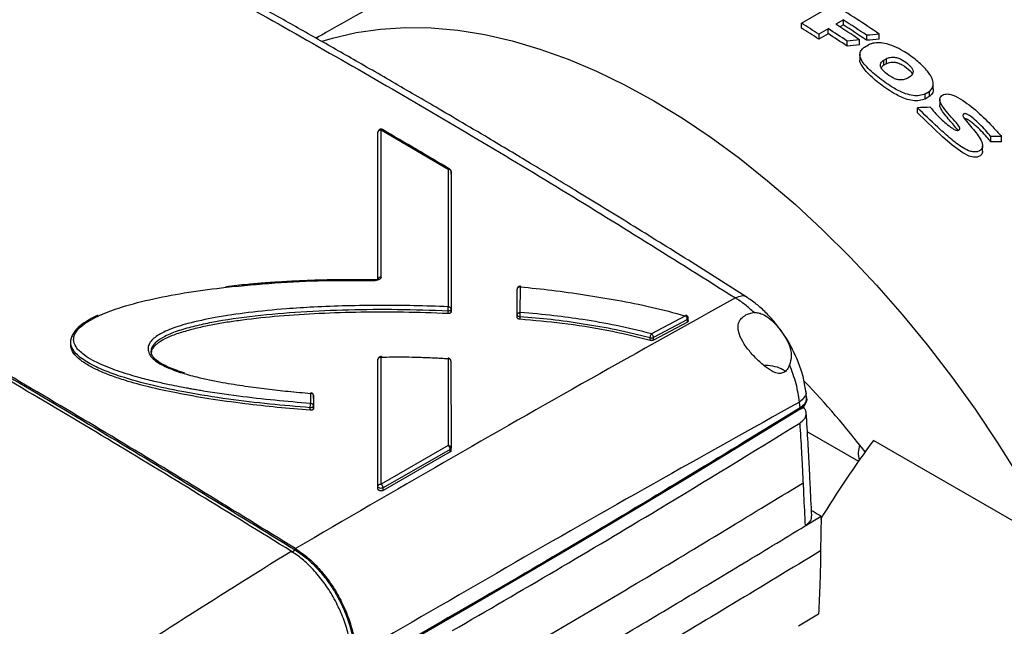
# Model space of a CAD drawing. Units: inches. Extents: x 10097 to 15496, y 699 to 4794.
# Drawn here: x 14555 to 14717, y 4069 to 4168 of the extents above; entities that cross this region are included whole.
import ezdxf

# ---------------------------------------------------------------- set-up
doc = ezdxf.new("R2010")
doc.units = ezdxf.units.IN
doc.header["$MEASUREMENT"] = 0
doc.layers.add('EQUIPMENT', color=6, linetype='Continuous', lineweight=0)

msp = doc.modelspace()

# ---------------------------------------------------------------- linework, layer by layer
at = {"layer": 'EQUIPMENT', "linetype": 'Continuous', "lineweight": 25}
for p, q in [((14683.44, 4167.76), (14688.75, 4170.82)), ((14683.44, 4166.94), (14683.44, 4167.76)), ((14690.33, 4168.32), (14689.1, 4167.61)), ((14690.33, 4167.5), (14689.77, 4167.18)), ((14690.33, 4167.5), (14690.33, 4168.32)), ((14687.84, 4166.88), (14686.3, 4165.99)), ((14687.84, 4166.06), (14686.3, 4165.18)), ((14686.3, 4165.99), (14686.3, 4165.18)), ((14687.84, 4166.06), (14687.84, 4166.88)), ((14694.14, 4165.8), (14694.14, 4164.98)), ((14696.2, 4165.16), (14696.2, 4165.98)), ((14604.15, 4165.52), (14603.8, 4165.32)), ((14690.93, 4164.03), (14690.93, 4164.85)), ((14692.99, 4164.21), (14692.99, 4165.03)), ((14693.8, 4163.87), (14694.47, 4164.25)), ((14693.06, 4162.72), (14693.06, 4161.8)), ((14696.95, 4161.72), (14697.38, 4161.96)), ((14696.95, 4160.89), (14696.95, 4161.72)), ((14697.38, 4161.14), (14696.95, 4160.89)), ((14697.38, 4161.96), (14697.38, 4161.14)), ((14701.23, 4158.99), (14700.81, 4158.74)), ((14705.08, 4157), (14705.08, 4157.84)), ((14703.76, 4156.19), (14704.42, 4156.57)), ((14703.76, 4155.35), (14703.76, 4156.19)), ((14704.42, 4156.57), (14704.42, 4155.74)), ((14704.42, 4155.74), (14703.76, 4155.35)), ((14706.15, 4155.38), (14706.15, 4154.41)), ((14702.49, 4153.09), (14702.49, 4153.93)), ((14613.96, 4125.74), (14613.96, 4149.91)), ((14614.47, 4126.15), (14614.48, 4150.32)), ((14614.48, 4150.32), (14625.48, 4143.86)), ((14714.5, 4149.21), (14714.5, 4148.35)), ((14716.31, 4148.32), (14716.31, 4149.19)), ((14713.19, 4146.79), (14713.19, 4147.65)), ((14625.48, 4143.86), (14625.48, 4121.28)), ((14625.96, 4143.44), (14625.96, 4120.87)), ((14625.96, 4143.02), (14625.96, 4143.44)), ((14625.96, 4143.02), (14625.96, 4120.45)), ((14636.79, 4119.93), (14636.79, 4124.15)), ((14637.31, 4120.34), (14637.32, 4124.56)), ((14625.45, 4120.17), (14625.45, 4120.58)), ((14625.96, 4120.45), (14625.96, 4120.87)), ((14636.79, 4119.94), (14636.8, 4119.88)), ((14636.79, 4119.54), (14636.79, 4119.93)), ((14637.27, 4119.23), (14637.27, 4119.64)), ((14664.4, 4119.8), (14658.85, 4116.86)), ((14664.73, 4119.19), (14659.17, 4116.25)), ((14664.73, 4118.77), (14664.73, 4119.19)), ((14664.88, 4118.94), (14664.88, 4119.39)), ((14675.68, 4120.32), (14674.35, 4119.95)), ((14664.73, 4118.77), (14659.17, 4115.82)), ((14658.63, 4115.78), (14658.63, 4116.18)), ((14659.17, 4115.82), (14659.17, 4116.25)), ((14563.51, 4115.54), (14563.51, 4115.1)), ((14576.77, 4113.97), (14576.78, 4113.82)), ((14613.94, 4091.8), (14613.95, 4112.62)), ((14614.46, 4092.2), (14614.46, 4113.02)), ((14625.46, 4112.78), (14625.47, 4098.51)), ((14625.94, 4112.37), (14625.95, 4098.1)), ((14684.3, 4106.42), (14684.16, 4107.6)), ((14602.91, 4107.08), (14602.9, 4105.42)), ((14603.39, 4106.73), (14603.39, 4106.68)), ((14603.39, 4106.68), (14603.39, 4105.02)), ((14603.39, 4106.26), (14603.39, 4106.68)), ((14603.39, 4106.26), (14603.39, 4104.6)), ((14684.33, 4106.06), (14684.33, 4106.27)), ((14602.84, 4104.32), (14602.84, 4104.73)), ((14603.39, 4104.6), (14603.39, 4105.02)), ((14683.23, 4104.69), (14683.12, 4105.65)), ((14683.25, 4104.49), (14683.25, 4104.69)), ((14684.43, 4100.79), (14692.82, 4095.95)), ((14625.47, 4098.51), (14614.46, 4092.2)), ((14625.8, 4097.9), (14614.8, 4091.6)), ((14625.8, 4097.48), (14625.8, 4097.9)), ((14625.95, 4097.68), (14625.95, 4098.1)), ((14725.74, 4081.8), (14695.29, 4099.38)), ((14625.8, 4097.48), (14614.8, 4091.17)), ((14613.94, 4091.4), (14613.94, 4091.8)), ((14614.8, 4091.17), (14614.8, 4091.6)), ((14684.05, 4085.36), (14686.67, 4086.96)), ((14686.67, 4086.96), (14686.6, 4081.27)), ((14599.79, 4081.04), (14600.38, 4081.41)), ((14686.25, 4070.88), (14682.97, 4068.89))]:
    msp.add_line(p, q, dxfattribs=at)
at = {"layer": 'EQUIPMENT', "linetype": 'Continuous', "lineweight": 25, "flags": 128}
for points in [[(14604.81, 4164.83), (14606.51, 4165.34), (14610.37, 4166.24), (14614.35, 4166.82), (14618.47, 4167.08), (14622.7, 4167.01), (14627.04, 4166.62), (14631.47, 4165.91), (14635.97, 4164.88), (14640.54, 4163.53), (14645.17, 4161.87), (14649.83, 4159.89), (14654.52, 4157.62), (14659.23, 4155.05), (14663.93, 4152.19), (14668.62, 4149.05), (14673.28, 4145.63), (14677.91, 4141.96), (14682.48, 4138.03), (14686.99, 4133.86), (14691.41, 4129.46), (14695.75, 4124.84), (14699.98, 4120.03), (14704.1, 4115.02), (14708.09, 4109.83), (14711.94, 4104.48), (14715.64, 4098.99), (14719.18, 4093.37)], [(14713.18, 4146.79), (14713.19, 4146.65), (14713.06, 4146.32), (14712.8, 4146.05), (14712.28, 4145.84), (14711.67, 4145.81), (14711, 4145.97), (14709.92, 4146.52), (14708.18, 4147.78), (14706.61, 4149.16), (14702.49, 4153.09), (14702.49, 4153.09)], [(14625.96, 4120.87), (14625.95, 4120.81), (14625.92, 4120.76), (14625.87, 4120.71), (14625.81, 4120.66), (14625.73, 4120.63), (14625.64, 4120.6), (14625.55, 4120.59), (14625.45, 4120.58)], [(14637.27, 4119.64), (14637.17, 4119.65), (14637.08, 4119.67), (14637, 4119.69), (14636.93, 4119.73), (14636.87, 4119.77), (14636.83, 4119.82), (14636.8, 4119.87), (14636.79, 4119.93)], [(14603.39, 4105.02), (14603.38, 4104.96), (14603.34, 4104.9), (14603.29, 4104.85), (14603.22, 4104.81), (14603.14, 4104.77), (14603.04, 4104.75), (14602.94, 4104.73), (14602.84, 4104.73)], [(14683.25, 4104.49), (14674.32, 4099.01), (14665.35, 4093.56), (14656.32, 4088.13), (14647.24, 4082.74), (14638.11, 4077.37), (14628.94, 4072.03), (14619.71, 4066.71), (14610.44, 4061.43)], [(14683.25, 4104.69), (14674.32, 4099.21), (14665.35, 4093.76), (14656.32, 4088.34), (14647.24, 4082.94), (14638.12, 4077.57), (14628.94, 4072.23), (14619.72, 4066.92), (14610.45, 4061.63)], [(14614.8, 4091.6), (14614.68, 4091.55), (14614.54, 4091.52), (14614.39, 4091.51), (14614.25, 4091.53), (14614.13, 4091.58), (14614.03, 4091.64), (14613.96, 4091.72), (14613.94, 4091.8)], [(14685.1, 4087.9), (14685.35, 4087.75), (14685.68, 4087.55), (14686.01, 4087.36), (14686.34, 4087.16), (14686.67, 4086.96)]]:
    msp.add_lwpolyline(points, dxfattribs=at)
at = {"layer": 'EQUIPMENT', "linetype": 'Continuous', "lineweight": 25}
for centre, radius, start, end in [((14621.78, 4059.47), 129.94, 55.0554, 58.9763), ((14618.95, 4060.38), 125.26, 57.4752, 59.0096), ((14618.04, 4056.19), 132.15, 55.4449, 57.4707), ((14619.31, 4056.97), 132.07, 55.4883, 57.4712), ((14619.78, 4056.98), 131.12, 55.4536, 57.4513), ((14619.42, 4060.38), 124.32, 57.4554, 59.0016), ((14617.22, 4056.15), 131.34, 55.8569, 57.4745), ((14617.69, 4056.15), 130.39, 55.825, 57.4547), ((14614.46, 4149.91), 0.5, 59.8859, 180.0234), ((14625.46, 4143.44), 0.5, 0, 59.4382), ((14664.64, 4119.41), 0.242, 293.0868, 355.6267), ((14658.82, 4116.94), 0.779, 256.2035, 297.1561), ((14614.45, 4112.62), 0.501, 69.6292, 180.3354), ((14579.05, 4008.93), 145.03, 37.6336, 43.6883), ((14682.51, 4106.33), 1.8, 294.5596, 11.157), ((14682.39, 4106.24), 1.95, 296.3331, 354.8552), ((14625.7, 4098.13), 0.251, 294.3698, 354.3361), ((14831.02, 3998.82), 168.93, 143.4667, 148.763), ((14696.15, 4097.29), 3.37, 157.2672, 199.3687)]:
    msp.add_arc(centre, radius, start, end, dxfattribs=at)
for centre, major_axis, ratio, start_param, end_param in [((14672.2, 4060.47), (230.69, 37.91), 0.435367, 1.395393, 1.404361), ((14670.9, 4059.72), (229.99, 37.47), 0.436871, 1.403788, 1.412764), ((14670.9, 4059.72), (228.17, 37.17), 0.436871, 1.403018, 1.412067), ((14672.2, 4060.47), (228.86, 37.61), 0.435367, 1.394558, 1.403599), ((14647.72, 4046.34), (233.52, 39.71), 0.42933, 1.252568, 1.261847), ((14639.25, 4041.45), (233.27, 39.55), 0.429859, 1.162323, 1.170503), ((14639.25, 4041.45), (231.42, 39.23), 0.429859, 1.15953, 1.167784)]:
    msp.add_ellipse(centre, major_axis=major_axis, ratio=ratio, start_param=start_param, end_param=end_param, dxfattribs=at)
for points, knots in [([(14667.1, 4201.85), (14666.49, 4201.49), (14665.11, 4200.68), (14662.5, 4198.96), (14659.59, 4197.02), (14656.61, 4195.06), (14653.72, 4193.19), (14650.48, 4191.17), (14646.92, 4189.03), (14643.07, 4186.79), (14638.96, 4184.47), (14634.56, 4182.06), (14629.59, 4179.39), (14624.05, 4176.44), (14617.99, 4173.21), (14611.82, 4169.85), (14607.07, 4167.22), (14604.42, 4165.66), (14603.82, 4165.31)], [0, 0, 0, 0, 0.065197, 0.146731, 0.22886, 0.285331, 0.342111, 0.399628, 0.457584, 0.514127, 0.571135, 0.628836, 0.687444, 0.758907, 0.831453, 0.904477, 0.978404, 1, 1, 1, 1]), ([(14674.52, 4122.83), (14671.32, 4124.86), (14664.96, 4128.89), (14655.71, 4134.63), (14647.07, 4139.93), (14639.29, 4144.63), (14632.78, 4148.52), (14627.42, 4151.68), (14623.1, 4154.22), (14619.14, 4156.53), (14615.37, 4158.71), (14611.76, 4160.79), (14608.29, 4162.77), (14604.97, 4164.66), (14601.68, 4166.52), (14598.42, 4168.36), (14595.09, 4170.22), (14591.47, 4172.23), (14587.2, 4174.59), (14582.15, 4177.36), (14576.26, 4180.56), (14569.66, 4184.1), (14562.59, 4187.85), (14557.71, 4190.39), (14555.28, 4191.66)], [0, 0, 0, 0, 0.081811, 0.162253, 0.235324, 0.301023, 0.359351, 0.400008, 0.436114, 0.468345, 0.499848, 0.531021, 0.559074, 0.586854, 0.614361, 0.641595, 0.668557, 0.697923, 0.732096, 0.775241, 0.824204, 0.878985, 0.939584, 1, 1, 1, 1]), ([(14553.47, 4191.52), (14563.52, 4186.21), (14583.62, 4175.6), (14613.51, 4158.72), (14643.21, 4141.2), (14662.82, 4128.89), (14672.62, 4122.74)], [0, 0, 0, 0, 0.250007, 0.5, 0.749993, 1, 1, 1, 1]), ([(14704.42, 4156.57), (14704.6, 4156.75), (14704.98, 4157.11), (14705.15, 4157.89), (14704.86, 4159), (14703.8, 4160.39), (14702.16, 4161.89), (14700.4, 4163.1), (14698.72, 4163.99), (14697.29, 4164.48), (14695.97, 4164.61), (14695.07, 4164.49), (14694.62, 4164.31), (14694.47, 4164.25)], [0, 0, 0, 0, 0.058677, 0.117396, 0.194659, 0.329634, 0.484838, 0.640184, 0.740406, 0.841296, 0.90417, 0.967399, 1, 1, 1, 1]), ([(14703.76, 4156.19), (14703.46, 4156.09), (14702.86, 4155.87), (14701.72, 4155.88), (14700.24, 4156.26), (14698.33, 4157.25), (14696.22, 4158.77), (14694.44, 4160.24), (14693.38, 4161.51), (14692.99, 4162.39), (14693.11, 4163.16), (14693.46, 4163.6), (14693.74, 4163.81), (14693.8, 4163.87)], [0, 0, 0, 0, 0.061336, 0.122958, 0.195316, 0.319774, 0.502777, 0.69109, 0.777233, 0.864165, 0.922557, 0.980954, 1, 1, 1, 1]), ([(14703.76, 4155.35), (14703.45, 4155.25), (14702.85, 4155.03), (14701.68, 4155.05), (14700.18, 4155.44), (14698.25, 4156.47), (14696.07, 4157.98), (14694.35, 4159.5), (14693.37, 4160.75), (14692.99, 4161.44), (14693.07, 4161.77), (14693.07, 4161.8)], [0, 0, 0, 0, 0.0711034, 0.1425475, 0.2261378, 0.3715832, 0.5851639, 0.7984948, 0.8949366, 0.992286, 1, 1, 1, 1]), ([(14700.81, 4158.74), (14700.6, 4158.65), (14700.25, 4158.5), (14699.63, 4158.46), (14699.02, 4158.56), (14698.16, 4158.94), (14697.36, 4159.53), (14696.7, 4160.16), (14696.42, 4160.64), (14696.4, 4161.07), (14696.59, 4161.43), (14696.83, 4161.62), (14696.95, 4161.72)], [0, 0, 0, 0, 0.1034213, 0.1740021, 0.2447154, 0.3419297, 0.5524571, 0.6724105, 0.7685783, 0.8435546, 0.9185394, 1, 1, 1, 1]), ([(14697.38, 4161.96), (14697.49, 4162.01), (14697.79, 4162.14), (14698.36, 4162.25), (14699.09, 4162.17), (14699.97, 4161.83), (14700.8, 4161.25), (14701.47, 4160.61), (14701.77, 4160.08), (14701.79, 4159.66), (14701.6, 4159.28), (14701.36, 4159.09), (14701.23, 4158.99)], [0, 0, 0, 0, 0.055415, 0.150575, 0.238314, 0.33839, 0.527505, 0.678891, 0.76716, 0.841932, 0.916706, 1, 1, 1, 1]), ([(14697.38, 4161.14), (14697.61, 4161.23), (14698, 4161.39), (14698.67, 4161.41), (14699.33, 4161.27), (14700.29, 4160.83), (14701.05, 4160.19), (14701.59, 4159.64), (14701.64, 4159.45), (14701.64, 4159.43)], [0, 0, 0, 0, 0.15468, 0.257497, 0.360282, 0.518234, 0.852784, 0.984712, 1, 1, 1, 1]), ([(14696.95, 4160.89), (14696.87, 4160.83), (14696.69, 4160.71), (14696.61, 4160.55), (14696.56, 4160.46)], [0, 0, 0, 0, 0.4848186, 1, 1, 1, 1]), ([(14705.05, 4157), (14705.06, 4156.94), (14705.11, 4156.61), (14704.88, 4156.15), (14704.54, 4155.85), (14704.42, 4155.74)], [0, 0, 0, 0, 0.131424, 0.677432, 1, 1, 1, 1]), ([(14704.6, 4153.99), (14705.08, 4153.42), (14706.04, 4152.29), (14707.38, 4151.14), (14708.32, 4150.48), (14708.67, 4150.29), (14708.96, 4150.21), (14709.14, 4150.2), (14709.29, 4150.25), (14709.39, 4150.33), (14709.45, 4150.43), (14709.46, 4150.57), (14709.32, 4150.92), (14708.34, 4152.07), (14707.14, 4153.33), (14706.29, 4154.63), (14706.12, 4155.19), (14706.18, 4155.59), (14706.41, 4155.88), (14706.75, 4156.09), (14707.16, 4156.19), (14707.69, 4156.17), (14708.67, 4155.9), (14710.44, 4154.85), (14712.7, 4153.01), (14714.74, 4150.95), (14715.91, 4149.64), (14716.31, 4149.19)], [0, 0, 0, 0, 0.090687, 0.181328, 0.199029, 0.216845, 0.223551, 0.230324, 0.236305, 0.241998, 0.247383, 0.252761, 0.262056, 0.29605, 0.430153, 0.469016, 0.492401, 0.510383, 0.528437, 0.545666, 0.561111, 0.576519, 0.601637, 0.666342, 0.79801, 0.930239, 1, 1, 1, 1]), ([(14714.5, 4149.21), (14714.37, 4149.38), (14713.7, 4150.24), (14712.58, 4151.35), (14711.4, 4152.4), (14710.75, 4152.83), (14710.42, 4152.94), (14710.27, 4152.96), (14710.15, 4152.93), (14710.04, 4152.87), (14709.96, 4152.78), (14709.93, 4152.65), (14710.01, 4152.38), (14710.74, 4151.41), (14711.82, 4150.26), (14712.82, 4148.84), (14713.21, 4148), (14713.19, 4147.38), (14713, 4147.05), (14712.64, 4146.81), (14712.18, 4146.66), (14711.56, 4146.66), (14710.68, 4146.92), (14709.31, 4147.72), (14707.66, 4149.06), (14705.25, 4151.23), (14703.58, 4152.86), (14702.49, 4153.93)], [0, 0, 0, 0, 0.0252084, 0.1262119, 0.1766562, 0.2020483, 0.2080178, 0.2129859, 0.2170618, 0.2223064, 0.2277401, 0.2335721, 0.2415685, 0.2653446, 0.3766421, 0.4233451, 0.4704837, 0.4888269, 0.5073258, 0.523503, 0.5429426, 0.5644728, 0.5896778, 0.636541, 0.728718, 0.8226025, 1, 1, 1, 1]), ([(14709.17, 4150.22), (14708.7, 4150.78), (14707.96, 4151.65), (14706.95, 4152.82), (14706.4, 4153.61), (14706.15, 4154.17), (14706.17, 4154.37), (14706.17, 4154.41)], [0, 0, 0, 0, 0.40099, 0.631404, 0.860119, 0.967723, 1, 1, 1, 1]), ([(14600.41, 4081.64), (14590.36, 4087.82), (14570.27, 4100.18), (14540.09, 4117.88), (14509.9, 4135.03), (14489.77, 4145.89), (14479.7, 4151.32)], [0, 0, 0, 0, 0.250043, 0.5, 0.749957, 1, 1, 1, 1]), ([(14714.5, 4148.35), (14714.37, 4148.52), (14713.7, 4149.38), (14712.58, 4150.5), (14711.4, 4151.54), (14710.76, 4151.98), (14710.42, 4152.09), (14710.3, 4152.11), (14710.25, 4152.1), (14710.24, 4152.1)], [0, 0, 0, 0, 0.117673, 0.58916, 0.824632, 0.943144, 0.971399, 0.994673, 1, 1, 1, 1]), ([(14599.7, 4081.22), (14589.65, 4087.4), (14569.56, 4099.76), (14539.38, 4117.46), (14509.19, 4134.61), (14489.06, 4145.47), (14479, 4150.9)], [0, 0, 0, 0, 0.25, 0.5, 0.75, 1, 1, 1, 1]), ([(14479.72, 4151.06), (14489.78, 4145.63), (14509.9, 4134.77), (14540.08, 4117.64), (14570.25, 4099.94), (14590.34, 4087.58), (14600.38, 4081.41)], [0, 0, 0, 0, 0.250043, 0.5, 0.749957, 1, 1, 1, 1]), ([(14613.96, 4149.91), (14613.96, 4149.94), (14613.96, 4150), (14614.01, 4150.1), (14614.09, 4150.2), (14614.19, 4150.26), (14614.28, 4150.3), (14614.37, 4150.32), (14614.44, 4150.32), (14614.48, 4150.32)], [0, 0, 0, 0, 0.14156, 0.261678, 0.499464, 0.646755, 0.749744, 0.874865, 1, 1, 1, 1]), ([(14614.71, 4150.34), (14614.68, 4150.35), (14614.61, 4150.38), (14614.52, 4150.35), (14614.48, 4150.32), (14614.48, 4150.32)], [0, 0, 0, 0, 0.486826, 0.968542, 1, 1, 1, 1]), ([(14625.71, 4143.87), (14623.91, 4144.94), (14620.24, 4147.11), (14616.57, 4149.25), (14614.71, 4150.34)], [0, 0, 0, 0, 0.492187, 1, 1, 1, 1]), ([(14625.71, 4143.87), (14625.71, 4143.88), (14625.67, 4143.9), (14625.59, 4143.91), (14625.52, 4143.87), (14625.48, 4143.86)], [0, 0, 0, 0, 0.119752, 0.594914, 1, 1, 1, 1]), ([(14625.96, 4143.44), (14625.95, 4143.49), (14625.94, 4143.57), (14625.89, 4143.67), (14625.81, 4143.75), (14625.67, 4143.83), (14625.54, 4143.85), (14625.48, 4143.86)], [0, 0, 0, 0, 0.235755, 0.36263, 0.500656, 0.750351, 1, 1, 1, 1]), ([(14613.48, 4125.69), (14612.4, 4125.71), (14610.6, 4125.73), (14608.26, 4125.72), (14606.45, 4125.69), (14604.81, 4125.66), (14603.16, 4125.61), (14601.5, 4125.54), (14599.84, 4125.46), (14598.22, 4125.37), (14596.64, 4125.27), (14594.78, 4125.13), (14592.22, 4124.92), (14590.19, 4124.71), (14589, 4124.58)], [0, 0, 0, 0, 0.1306707, 0.2197088, 0.2845334, 0.3512315, 0.4189668, 0.4867022, 0.5544375, 0.6218694, 0.6848306, 0.7483911, 0.8514481, 1, 1, 1, 1]), ([(14589.06, 4124.49), (14591.71, 4124.75), (14597.05, 4125.27), (14605.21, 4125.64), (14610.71, 4125.62), (14613.48, 4125.6)], [0, 0, 0, 0, 0.3288878, 0.6622811, 1, 1, 1, 1]), ([(14613.97, 4125.83), (14613.96, 4125.81), (14613.96, 4125.78), (14613.88, 4125.74), (14613.76, 4125.71), (14613.61, 4125.7), (14613.52, 4125.7), (14613.47, 4125.69)], [0, 0, 0, 0, 0.23441, 0.460985, 0.705044, 0.843321, 1, 1, 1, 1]), ([(14614.47, 4126.15), (14614.47, 4126.11), (14614.46, 4126.04), (14614.38, 4125.9), (14614.2, 4125.75), (14613.93, 4125.65), (14613.69, 4125.61), (14613.55, 4125.61), (14613.48, 4125.6)], [0, 0, 0, 0, 0.132261, 0.264626, 0.500736, 0.7366, 0.868128, 1, 1, 1, 1]), ([(14613.48, 4125.69), (14613.48, 4125.69), (14613.48, 4125.69), (14613.48, 4125.64), (14613.48, 4125.6)], [0, 0, 0, 0, 0.358949, 1, 1, 1, 1]), ([(14614.47, 4126.15), (14614.44, 4126.15), (14614.37, 4126.15), (14614.24, 4126.12), (14614.1, 4126.05), (14614, 4125.93), (14613.96, 4125.83), (14613.96, 4125.77), (14613.96, 4125.74)], [0, 0, 0, 0, 0.125321, 0.250621, 0.5, 0.749379, 0.874679, 1, 1, 1, 1]), ([(14568.43, 4119.94), (14568.46, 4119.95), (14568.97, 4120.2), (14570.13, 4120.63), (14572.94, 4121.6), (14577.2, 4122.66), (14582.97, 4123.74), (14587, 4124.24), (14589.06, 4124.49)], [0, 0, 0, 0, 0.003788, 0.09118, 0.183756, 0.444249, 0.71517, 1, 1, 1, 1]), ([(14589, 4124.57), (14589.01, 4124.57), (14589.02, 4124.58), (14589.05, 4124.53), (14589.06, 4124.49)], [0, 0, 0, 0, 0.372252, 1, 1, 1, 1]), ([(14637.34, 4124.65), (14637.33, 4124.65), (14637.27, 4124.66), (14637.14, 4124.64), (14636.97, 4124.55), (14636.85, 4124.4), (14636.8, 4124.26), (14636.8, 4124.17), (14636.79, 4124.15)], [0, 0, 0, 0, 0.025116, 0.2416593, 0.4660942, 0.6922116, 0.9265704, 1, 1, 1, 1]), ([(14637.32, 4124.56), (14637.28, 4124.56), (14637.22, 4124.56), (14637.12, 4124.54), (14637.03, 4124.5), (14636.95, 4124.45), (14636.88, 4124.39), (14636.83, 4124.31), (14636.8, 4124.24), (14636.8, 4124.18), (14636.79, 4124.15)], [0, 0, 0, 0, 0.1250094, 0.249996, 0.374989, 0.5, 0.625011, 0.7500039, 0.8749906, 1, 1, 1, 1]), ([(14637.34, 4124.64), (14637.34, 4124.64), (14637.33, 4124.65), (14637.32, 4124.6), (14637.32, 4124.56)], [0, 0, 0, 0, 0.360633, 1, 1, 1, 1]), ([(14637.32, 4124.56), (14639.05, 4124.38), (14642.57, 4124.02), (14647.88, 4123.28), (14653.32, 4122.37), (14658.89, 4121.28), (14662.55, 4120.3), (14664.4, 4119.8)], [0, 0, 0, 0, 0.187099, 0.381663, 0.578841, 0.785928, 1, 1, 1, 1]), ([(14555.76, 4052.98), (14545.59, 4059.26), (14525.24, 4071.82), (14494.63, 4089.8), (14463.98, 4107.19), (14443.51, 4118.19), (14433.27, 4123.69)], [0, 0, 0, 0, 0.249776, 0.499641, 0.749776, 1, 1, 1, 1]), ([(14672.62, 4122.74), (14664.72, 4118.34), (14648.93, 4109.55), (14624.85, 4095.85), (14608.56, 4086.37), (14600.41, 4081.64)], [0, 0, 0, 0, 0.3333501, 0.6666686, 1, 1, 1, 1]), ([(14674.51, 4122.81), (14674.49, 4122.83), (14674.29, 4123.06), (14673.63, 4123.11), (14672.96, 4122.86), (14672.62, 4122.74)], [0, 0, 0, 0, 0.049657, 0.524828, 1, 1, 1, 1]), ([(14675.68, 4120.32), (14675.18, 4120.78), (14674.18, 4121.7), (14673.14, 4122.39), (14672.62, 4122.74)], [0, 0, 0, 0, 0.50012, 1, 1, 1, 1]), ([(14680.39, 4116.94), (14679.99, 4117.51), (14679.13, 4118.72), (14677.65, 4120.33), (14676.06, 4121.78), (14674.98, 4122.52), (14674.44, 4122.88)], [0, 0, 0, 0, 0.234381, 0.496776, 0.751849, 1, 1, 1, 1]), ([(14625.48, 4121.28), (14623.6, 4121.35), (14619.93, 4121.48), (14614.35, 4121.52), (14608.87, 4121.46), (14603.69, 4121.26), (14598.32, 4120.92), (14592.91, 4120.4), (14587.48, 4119.61), (14583.65, 4118.79), (14581.19, 4118.08), (14579.75, 4117.57), (14578.54, 4117.02), (14577.56, 4116.43), (14576.82, 4115.81), (14576.34, 4115.12), (14576.16, 4114.36), (14576.37, 4113.54), (14576.99, 4112.76), (14577.92, 4112.06), (14579.38, 4111.29), (14581.5, 4110.49), (14584.66, 4109.63), (14588.24, 4108.89), (14592.11, 4108.28), (14595.7, 4107.8), (14599.28, 4107.41), (14601.68, 4107.19), (14602.91, 4107.08)], [0, 0, 0, 0, 0.066574, 0.13021, 0.197635, 0.261243, 0.314826, 0.389602, 0.456681, 0.513747, 0.53491, 0.554751, 0.573466, 0.589761, 0.604466, 0.619695, 0.634282, 0.650891, 0.668982, 0.685326, 0.703595, 0.737998, 0.773379, 0.826239, 0.871603, 0.91447, 0.956136, 1, 1, 1, 1]), ([(14625.45, 4120.58), (14622.69, 4120.67), (14617.25, 4120.86), (14609.19, 4120.79), (14601.37, 4120.47), (14593.86, 4119.83), (14588.04, 4119.01), (14583.91, 4118.13), (14581.29, 4117.41), (14579.1, 4116.56), (14577.68, 4115.69), (14577, 4114.93), (14576.71, 4114.4), (14576.75, 4114.07), (14576.77, 4113.97)], [0, 0, 0, 0, 0.156269, 0.308939, 0.457628, 0.602083, 0.741452, 0.79784, 0.852862, 0.906926, 0.947398, 0.968364, 0.990806, 1, 1, 1, 1]), ([(14625.45, 4120.58), (14625.45, 4120.64), (14625.45, 4120.76), (14625.46, 4120.96), (14625.47, 4121.15), (14625.48, 4121.23), (14625.48, 4121.28)], [0, 0, 0, 0, 0.249993, 0.5, 0.750008, 1, 1, 1, 1]), ([(14625.96, 4120.87), (14625.95, 4120.92), (14625.94, 4121.03), (14625.83, 4121.16), (14625.67, 4121.26), (14625.54, 4121.27), (14625.48, 4121.28)], [0, 0, 0, 0, 0.249993, 0.5, 0.750007, 1, 1, 1, 1]), ([(14568.04, 4119.88), (14567.87, 4119.81), (14567.24, 4119.55), (14566.22, 4118.98), (14564.97, 4118.12), (14564.07, 4117.22), (14563.78, 4116.58), (14563.68, 4116.36)], [0, 0, 0, 0, 0.083758, 0.316566, 0.570116, 0.850276, 1, 1, 1, 1]), ([(14602.9, 4105.42), (14600.94, 4105.59), (14596.98, 4105.92), (14590.95, 4106.61), (14586.63, 4107.24), (14584.06, 4107.67), (14583.3, 4107.81), (14582.41, 4107.97), (14581.21, 4108.19), (14579.55, 4108.53), (14577.39, 4109), (14575.25, 4109.54), (14573.27, 4110.1), (14571.62, 4110.62), (14569.99, 4111.2), (14568.49, 4111.82), (14567.03, 4112.54), (14565.85, 4113.26), (14564.96, 4114.01), (14564.24, 4114.85), (14563.94, 4115.71), (14564.08, 4116.52), (14564.46, 4117.3), (14565.36, 4118.22), (14566.78, 4119.17), (14567.9, 4119.69), (14568.43, 4119.94)], [0, 0, 0, 0, 0.110646, 0.22466, 0.344281, 0.359639, 0.374593, 0.389144, 0.411806, 0.444909, 0.487595, 0.540856, 0.575558, 0.610754, 0.645652, 0.682848, 0.713453, 0.752553, 0.777719, 0.800986, 0.841893, 0.860198, 0.878929, 0.919276, 0.961327, 1, 1, 1, 1]), ([(14625.45, 4120.17), (14623.01, 4120.26), (14618.25, 4120.42), (14611.2, 4120.41), (14604.39, 4120.21), (14597.89, 4119.79), (14592.86, 4119.26), (14589.24, 4118.75), (14586.85, 4118.34), (14584.91, 4117.94), (14583.4, 4117.56), (14582.28, 4117.26), (14581.21, 4116.93), (14580.23, 4116.58), (14579.09, 4116.11), (14578.21, 4115.61), (14577.57, 4115.1), (14577.26, 4114.81), (14576.99, 4114.48), (14576.82, 4114.18), (14576.78, 4113.97), (14576.77, 4113.91)], [0, 0, 0, 0, 0.13973, 0.273243, 0.404703, 0.531609, 0.649566, 0.698857, 0.746503, 0.79341, 0.817633, 0.841097, 0.864795, 0.887337, 0.907392, 0.945503, 0.957796, 0.969215, 0.97987, 0.993539, 1, 1, 1, 1]), ([(14625.96, 4120.45), (14625.95, 4120.41), (14625.94, 4120.35), (14625.88, 4120.29), (14625.8, 4120.24), (14625.69, 4120.2), (14625.57, 4120.17), (14625.49, 4120.17), (14625.45, 4120.17)], [0, 0, 0, 0, 0.2419634, 0.3701729, 0.4998439, 0.7009344, 0.8383249, 1, 1, 1, 1]), ([(14636.79, 4119.93), (14636.79, 4119.96), (14636.8, 4120.01), (14636.83, 4120.09), (14636.88, 4120.16), (14636.94, 4120.22), (14637.02, 4120.28), (14637.11, 4120.31), (14637.21, 4120.33), (14637.28, 4120.34), (14637.31, 4120.34)], [0, 0, 0, 0, 0.125009, 0.249996, 0.374989, 0.5, 0.625011, 0.750004, 0.874991, 1, 1, 1, 1]), ([(14637.27, 4119.23), (14637.23, 4119.24), (14637.16, 4119.24), (14637.06, 4119.27), (14636.97, 4119.31), (14636.88, 4119.36), (14636.81, 4119.44), (14636.8, 4119.51), (14636.79, 4119.54)], [0, 0, 0, 0, 0.145863, 0.29335, 0.424195, 0.558093, 0.793212, 1, 1, 1, 1]), ([(14637.27, 4119.64), (14637.27, 4119.7), (14637.28, 4119.81), (14637.29, 4120.01), (14637.3, 4120.2), (14637.31, 4120.29), (14637.31, 4120.34)], [0, 0, 0, 0, 0.249992, 0.5, 0.750008, 1, 1, 1, 1]), ([(14658.63, 4116.18), (14656.79, 4116.64), (14653.2, 4117.53), (14647.74, 4118.47), (14642.46, 4119.22), (14638.98, 4119.5), (14637.27, 4119.64)], [0, 0, 0, 0, 0.267548, 0.52155, 0.765503, 1, 1, 1, 1]), ([(14658.63, 4115.78), (14656.28, 4116.35), (14651.56, 4117.48), (14644.38, 4118.61), (14639.58, 4119.03), (14637.27, 4119.23)], [0, 0, 0, 0, 0.339902, 0.682499, 1, 1, 1, 1]), ([(14658.85, 4116.86), (14656.93, 4117.33), (14653.24, 4118.24), (14647.86, 4119.16), (14642.61, 4119.9), (14639.16, 4120.18), (14637.31, 4120.34)], [0, 0, 0, 0, 0.276007, 0.530279, 0.748758, 1, 1, 1, 1]), ([(14664.52, 4119.87), (14664.5, 4119.87), (14664.47, 4119.88), (14664.43, 4119.83), (14664.4, 4119.8)], [0, 0, 0, 0, 0.414311, 1, 1, 1, 1]), ([(14664.73, 4119.19), (14664.73, 4119.25), (14664.72, 4119.36), (14664.65, 4119.54), (14664.54, 4119.7), (14664.45, 4119.77), (14664.4, 4119.8)], [0, 0, 0, 0, 0.249993, 0.5, 0.750007, 1, 1, 1, 1]), ([(14664.88, 4119.39), (14664.87, 4119.46), (14664.86, 4119.56), (14664.79, 4119.68), (14664.72, 4119.77), (14664.63, 4119.82), (14664.56, 4119.86), (14664.52, 4119.87), (14664.49, 4119.88)], [0, 0, 0, 0, 0.284619, 0.440834, 0.624384, 0.794588, 0.895314, 1, 1, 1, 1]), ([(14664.87, 4118.96), (14664.87, 4118.95), (14664.88, 4118.92), (14664.85, 4118.87), (14664.81, 4118.81), (14664.76, 4118.78), (14664.73, 4118.77)], [0, 0, 0, 0, 0.089229, 0.419361, 0.709001, 1, 1, 1, 1]), ([(14680.5, 4110.48), (14680.29, 4110.42), (14679.82, 4110.29), (14678.86, 4110.56), (14677.65, 4111.31), (14676.25, 4112.53), (14674.89, 4113.98), (14673.76, 4115.55), (14673.15, 4116.9), (14673.01, 4117.95), (14673.15, 4118.74), (14673.57, 4119.45), (14674.09, 4119.78), (14674.35, 4119.95)], [0, 0, 0, 0, 0.054126, 0.119058, 0.233429, 0.362773, 0.486584, 0.604896, 0.720588, 0.782619, 0.851787, 0.924017, 1, 1, 1, 1]), ([(14675.68, 4120.32), (14675.9, 4120.32), (14676.36, 4120.33), (14677.27, 4120.03), (14678.33, 4119.34), (14679.42, 4118.23), (14680.37, 4116.99), (14681.18, 4115.68), (14681.55, 4114.79), (14681.67, 4114.31), (14681.69, 4114.19), (14681.77, 4113.79), (14681.83, 4112.97), (14681.63, 4112.22), (14681.5, 4111.77)], [0, 0, 0, 0, 0.058649, 0.123637, 0.250413, 0.380364, 0.509578, 0.633101, 0.758784, 0.762383, 0.76913, 0.792054, 0.875379, 1, 1, 1, 1]), ([(14602.84, 4104.73), (14600.62, 4104.92), (14596.12, 4105.3), (14589.3, 4106.12), (14582.9, 4107.12), (14576.96, 4108.34), (14572.46, 4109.56), (14568.93, 4110.84), (14566.38, 4112.04), (14564.39, 4113.44), (14563.37, 4114.96), (14563.6, 4115.9), (14563.69, 4116.3)], [0, 0, 0, 0, 0.142728, 0.290348, 0.443715, 0.56396, 0.691302, 0.758656, 0.828794, 0.897982, 0.956574, 1, 1, 1, 1]), ([(14563.68, 4116.36), (14563.67, 4116.35), (14563.53, 4116.09), (14563.52, 4115.81), (14563.51, 4115.54)], [0, 0, 0, 0, 0.033807, 1, 1, 1, 1]), ([(14658.63, 4116.18), (14658.64, 4116.24), (14658.65, 4116.35), (14658.7, 4116.55), (14658.76, 4116.71), (14658.81, 4116.81), (14658.84, 4116.85), (14658.85, 4116.86)], [0, 0, 0, 0, 0.2497, 0.499458, 0.749217, 0.919075, 1, 1, 1, 1]), ([(14659.17, 4115.82), (14659.14, 4115.8), (14659.06, 4115.77), (14658.9, 4115.75), (14658.75, 4115.75), (14658.66, 4115.77), (14658.63, 4115.78)], [0, 0, 0, 0, 0.249263, 0.500385, 0.832628, 1, 1, 1, 1]), ([(14659.17, 4116.25), (14659.17, 4116.28), (14659.17, 4116.34), (14659.14, 4116.46), (14659.08, 4116.6), (14658.98, 4116.76), (14658.89, 4116.82), (14658.85, 4116.86)], [0, 0, 0, 0, 0.155334, 0.290709, 0.500781, 0.757496, 1, 1, 1, 1]), ([(14684.17, 4107.47), (14684.05, 4108.26), (14683.79, 4109.81), (14682.98, 4112.22), (14681.9, 4114.52), (14681.01, 4116.1), (14680.46, 4116.85), (14680.39, 4116.94)], [0, 0, 0, 0, 0.254782, 0.50101, 0.73933, 0.97031, 1, 1, 1, 1]), ([(14602.84, 4104.32), (14601.04, 4104.47), (14597.44, 4104.76), (14591.89, 4105.39), (14586.35, 4106.15), (14581.09, 4107.07), (14576.51, 4108.06), (14572.99, 4109.02), (14570.32, 4109.91), (14568.36, 4110.69), (14566.58, 4111.56), (14565.05, 4112.54), (14563.96, 4113.64), (14563.52, 4114.52), (14563.53, 4115), (14563.53, 4115.1)], [0, 0, 0, 0, 0.119454, 0.238253, 0.371094, 0.492802, 0.597762, 0.691134, 0.747351, 0.799104, 0.846812, 0.899393, 0.946589, 0.989023, 1, 1, 1, 1]), ([(14582.25, 4110.42), (14581.35, 4110.71), (14579.98, 4111.16), (14578.4, 4111.93), (14577.42, 4112.61), (14576.81, 4113.32), (14576.75, 4113.77), (14576.72, 4113.98)], [0, 0, 0, 0, 0.342104, 0.52267, 0.701493, 0.862955, 1, 1, 1, 1]), ([(14613.95, 4112.62), (14613.95, 4112.65), (14613.95, 4112.7), (14613.99, 4112.8), (14614.09, 4112.92), (14614.23, 4112.99), (14614.36, 4113.02), (14614.43, 4113.02), (14614.46, 4113.02)], [0, 0, 0, 0, 0.125321, 0.250619, 0.5, 0.749381, 0.874679, 1, 1, 1, 1]), ([(14614.46, 4113.02), (14614.45, 4113.06), (14614.44, 4113.11), (14614.43, 4113.11), (14614.43, 4113.11)], [0, 0, 0, 0, 0.669934, 1, 1, 1, 1]), ([(14614.46, 4113.02), (14615.07, 4113.04), (14616.4, 4113.08), (14618.49, 4113.07), (14620.76, 4113.01), (14623.1, 4112.93), (14624.68, 4112.83), (14625.46, 4112.78)], [0, 0, 0, 0, 0.166136, 0.363339, 0.56958, 0.786876, 1, 1, 1, 1]), ([(14625.48, 4112.86), (14625.48, 4112.86), (14625.47, 4112.86), (14625.47, 4112.81), (14625.46, 4112.78)], [0, 0, 0, 0, 0.37056, 1, 1, 1, 1]), ([(14625.94, 4112.37), (14625.94, 4112.42), (14625.92, 4112.53), (14625.81, 4112.66), (14625.65, 4112.75), (14625.52, 4112.77), (14625.46, 4112.78)], [0, 0, 0, 0, 0.2499931, 0.5, 0.7500069, 1, 1, 1, 1]), ([(14625.94, 4112.42), (14625.93, 4112.47), (14625.91, 4112.56), (14625.85, 4112.67), (14625.77, 4112.76), (14625.66, 4112.82), (14625.56, 4112.86), (14625.5, 4112.86), (14625.48, 4112.86)], [0, 0, 0, 0, 0.240586, 0.38846, 0.553302, 0.731878, 0.918756, 1, 1, 1, 1]), ([(14677.31, 4111.67), (14677.38, 4111.68), (14677.97, 4111.75), (14679.11, 4111.54), (14680.29, 4111.17), (14680.68, 4110.79), (14680.8, 4110.67)], [0, 0, 0, 0, 0.052136, 0.442808, 0.83348, 1, 1, 1, 1]), ([(14681.5, 4111.77), (14681.38, 4111.5), (14681.2, 4111.08), (14680.83, 4110.67), (14680.61, 4110.55), (14680.5, 4110.48)], [0, 0, 0, 0, 0.5021505, 0.7563351, 1, 1, 1, 1]), ([(14683.12, 4105.65), (14682.98, 4106.64), (14682.71, 4108.62), (14681.9, 4110.72), (14681.5, 4111.77)], [0, 0, 0, 0, 0.4995357, 1, 1, 1, 1]), ([(14602.93, 4107.17), (14602.93, 4107.17), (14602.92, 4107.17), (14602.91, 4107.12), (14602.91, 4107.08)], [0, 0, 0, 0, 0.3509806, 1, 1, 1, 1]), ([(14603.39, 4106.68), (14603.39, 4106.73), (14603.37, 4106.84), (14603.26, 4106.97), (14603.1, 4107.06), (14602.97, 4107.08), (14602.91, 4107.08)], [0, 0, 0, 0, 0.249993, 0.5, 0.750007, 1, 1, 1, 1]), ([(14603.39, 4106.73), (14603.38, 4106.78), (14603.37, 4106.86), (14603.3, 4106.98), (14603.21, 4107.08), (14603.08, 4107.15), (14602.98, 4107.17), (14602.94, 4107.18)], [0, 0, 0, 0, 0.215656, 0.379232, 0.574695, 0.801657, 1, 1, 1, 1]), ([(14684.14, 4107.46), (14684.15, 4107.42), (14684.28, 4107.1), (14683.99, 4106.42), (14683.41, 4105.91), (14683.12, 4105.65)], [0, 0, 0, 0, 0.074371, 0.537186, 1, 1, 1, 1]), ([(14684.26, 4106.42), (14684.28, 4106.37), (14684.41, 4106.03), (14684.1, 4105.38), (14683.51, 4104.92), (14683.23, 4104.69)], [0, 0, 0, 0, 0.0737758, 0.5540229, 1, 1, 1, 1]), ([(14602.84, 4104.73), (14602.84, 4104.79), (14602.84, 4104.9), (14602.86, 4105.1), (14602.88, 4105.29), (14602.89, 4105.38), (14602.9, 4105.42)], [0, 0, 0, 0, 0.249993, 0.5, 0.750007, 1, 1, 1, 1]), ([(14603.39, 4104.6), (14603.38, 4104.58), (14603.38, 4104.54), (14603.35, 4104.48), (14603.29, 4104.43), (14603.2, 4104.37), (14603.08, 4104.33), (14602.95, 4104.32), (14602.87, 4104.32), (14602.84, 4104.32)], [0, 0, 0, 0, 0.1265382, 0.2545397, 0.3761403, 0.5006062, 0.7373146, 0.8655566, 1, 1, 1, 1]), ([(14603.39, 4105.02), (14603.38, 4105.07), (14603.36, 4105.18), (14603.25, 4105.31), (14603.09, 4105.4), (14602.96, 4105.42), (14602.9, 4105.42)], [0, 0, 0, 0, 0.249993, 0.5, 0.750007, 1, 1, 1, 1]), ([(14683.12, 4105.65), (14675.16, 4101.22), (14659.24, 4092.36), (14634.98, 4078.54), (14618.55, 4068.99), (14610.34, 4064.22)], [0, 0, 0, 0, 0.3333799, 0.6666606, 1, 1, 1, 1]), ([(14683.17, 4102.2), (14683.45, 4102.4), (14684, 4102.82), (14684.3, 4103.59), (14684.23, 4104.31), (14683.87, 4104.71), (14683.71, 4104.88)], [0, 0, 0, 0, 0.268119, 0.536242, 0.804301, 1, 1, 1, 1]), ([(14685.14, 4087.01), (14685.06, 4088.76), (14684.95, 4090.98), (14684.83, 4093.45), (14684.79, 4094.36), (14684.7, 4096.12), (14684.53, 4099.3), (14684.35, 4102.29), (14684.24, 4103.94)], [0, 0, 0, 0, 0.310746, 0.395489, 0.438255, 0.472184, 0.709141, 1, 1, 1, 1]), ([(14626.2, 4068.19), (14631.86, 4071.47), (14643.18, 4078.05), (14662.21, 4089.36), (14675.45, 4097.46), (14683.17, 4102.2)], [0, 0, 0, 0, 0.293826, 0.587652, 1, 1, 1, 1]), ([(14683.17, 4102.2), (14683.27, 4100.65), (14683.41, 4098.32), (14683.56, 4095.62), (14683.63, 4094.27), (14683.66, 4093.59), (14683.68, 4093.2), (14683.7, 4092.83), (14683.71, 4092.58), (14683.72, 4092.41)], [0, 0, 0, 0, 0.473537, 0.710429, 0.82891, 0.888181, 0.921583, 0.949133, 1, 1, 1, 1]), ([(14625.8, 4097.9), (14625.8, 4097.93), (14625.8, 4098), (14625.77, 4098.1), (14625.73, 4098.2), (14625.67, 4098.31), (14625.58, 4098.42), (14625.5, 4098.48), (14625.47, 4098.51)], [0, 0, 0, 0, 0.155336, 0.30207, 0.440195, 0.569706, 0.801934, 1, 1, 1, 1]), ([(14625.95, 4098.1), (14625.94, 4098.15), (14625.94, 4098.23), (14625.88, 4098.32), (14625.8, 4098.4), (14625.66, 4098.48), (14625.53, 4098.5), (14625.47, 4098.51)], [0, 0, 0, 0, 0.235706, 0.362567, 0.500666, 0.750357, 1, 1, 1, 1]), ([(14625.95, 4097.68), (14625.94, 4097.64), (14625.93, 4097.56), (14625.85, 4097.51), (14625.8, 4097.48)], [0, 0, 0, 0, 0.504889, 1, 1, 1, 1]), ([(14613.94, 4091.8), (14613.95, 4091.84), (14613.95, 4091.9), (14614, 4092), (14614.1, 4092.1), (14614.25, 4092.18), (14614.38, 4092.2), (14614.45, 4092.2), (14614.46, 4092.2)], [0, 0, 0, 0, 0.168144, 0.307768, 0.500612, 0.750064, 0.968618, 1, 1, 1, 1]), ([(14614.8, 4091.6), (14614.79, 4091.63), (14614.79, 4091.69), (14614.77, 4091.78), (14614.73, 4091.88), (14614.67, 4091.99), (14614.59, 4092.09), (14614.53, 4092.15), (14614.48, 4092.18), (14614.46, 4092.2), (14614.46, 4092.2), (14614.46, 4092.2), (14614.46, 4092.2)], [0, 0, 0, 0, 0.159657, 0.287884, 0.384605, 0.577126, 0.755088, 0.884996, 0.96667, 0.989384, 0.996204, 1, 1, 1, 1]), ([(14626.44, 4058.36), (14636.45, 4064.18), (14655.76, 4075.41), (14674.63, 4086.89), (14683.72, 4092.41)], [0, 0, 0, 0, 0.518361, 1, 1, 1, 1]), ([(14683.72, 4092.41), (14683.75, 4091.75), (14683.86, 4089.4), (14683.97, 4087.05), (14684.05, 4085.36)], [0, 0, 0, 0, 0.279781, 1, 1, 1, 1]), ([(14614.8, 4091.17), (14614.76, 4091.16), (14614.68, 4091.12), (14614.53, 4091.09), (14614.39, 4091.09), (14614.25, 4091.12), (14614.12, 4091.16), (14614.02, 4091.23), (14613.95, 4091.31), (14613.95, 4091.37), (14613.94, 4091.4)], [0, 0, 0, 0, 0.129605, 0.260707, 0.378915, 0.499968, 0.623566, 0.749977, 0.874262, 1, 1, 1, 1]), ([(14684.05, 4085.36), (14684.32, 4085.57), (14684.86, 4085.98), (14685.18, 4086.58), (14685.11, 4086.92), (14685.09, 4087.01)], [0, 0, 0, 0, 0.429644, 0.859294, 1, 1, 1, 1]), ([(14626.56, 4051.24), (14630.67, 4053.62), (14638.78, 4058.32), (14650.67, 4065.31), (14662.17, 4072.14), (14673.26, 4078.8), (14680.5, 4083.2), (14684.05, 4085.36)], [0, 0, 0, 0, 0.211803, 0.418032, 0.617271, 0.812416, 1, 1, 1, 1]), ([(14562.7, 4057.59), (14568.85, 4061.62), (14581.17, 4069.68), (14593.52, 4077.37), (14599.7, 4081.22)], [0, 0, 0, 0, 0.499632, 1, 1, 1, 1]), ([(14609.64, 4063.79), (14609.58, 4064.54), (14609.47, 4066.08), (14608.87, 4068.58), (14607.93, 4071.16), (14606.66, 4073.73), (14605.11, 4076.12), (14603.37, 4078.21), (14601.55, 4079.96), (14600.31, 4080.81), (14599.7, 4081.22)], [0, 0, 0, 0, 0.1176442, 0.2413744, 0.3695227, 0.5, 0.6304773, 0.7586256, 0.8823558, 1, 1, 1, 1]), ([(14600.38, 4081.41), (14600.98, 4081), (14602.2, 4080.17), (14603.98, 4078.46), (14605.68, 4076.41), (14607.2, 4074.06), (14608.45, 4071.55), (14609.36, 4069.02), (14609.95, 4066.57), (14610.07, 4065.06), (14610.12, 4064.32)], [0, 0, 0, 0, 0.117644, 0.241374, 0.369522, 0.5, 0.630478, 0.758626, 0.882356, 1, 1, 1, 1]), ([(14600.41, 4081.64), (14601.02, 4081.22), (14602.26, 4080.38), (14604.08, 4078.63), (14605.82, 4076.54), (14607.37, 4074.15), (14608.64, 4071.59), (14609.57, 4069), (14610.17, 4066.51), (14610.28, 4064.97), (14610.34, 4064.22)], [0, 0, 0, 0, 0.117633, 0.24136, 0.369514, 0.5, 0.630486, 0.75864, 0.882367, 1, 1, 1, 1]), ([(14686.6, 4081.27), (14677.07, 4075.5), (14657.23, 4063.48), (14636.96, 4051.7), (14626.43, 4045.58)], [0, 0, 0, 0, 0.480096, 1, 1, 1, 1]), ([(14686.6, 4081.27), (14686.59, 4080.38), (14686.56, 4078.61), (14686.47, 4075.13), (14686.34, 4072.57), (14686.25, 4070.88)], [0, 0, 0, 0, 0.253202, 0.506405, 1, 1, 1, 1])]:
    msp.add_open_spline(points, degree=3, knots=knots, dxfattribs=at)
msp.add_open_spline([(14683.23, 4104.69), (14671.29, 4097.41), (14647.42, 4082.83), (14622.76, 4068.71), (14610.43, 4061.64)], degree=3, dxfattribs=at)

doc.saveas('drawing.dxf')
